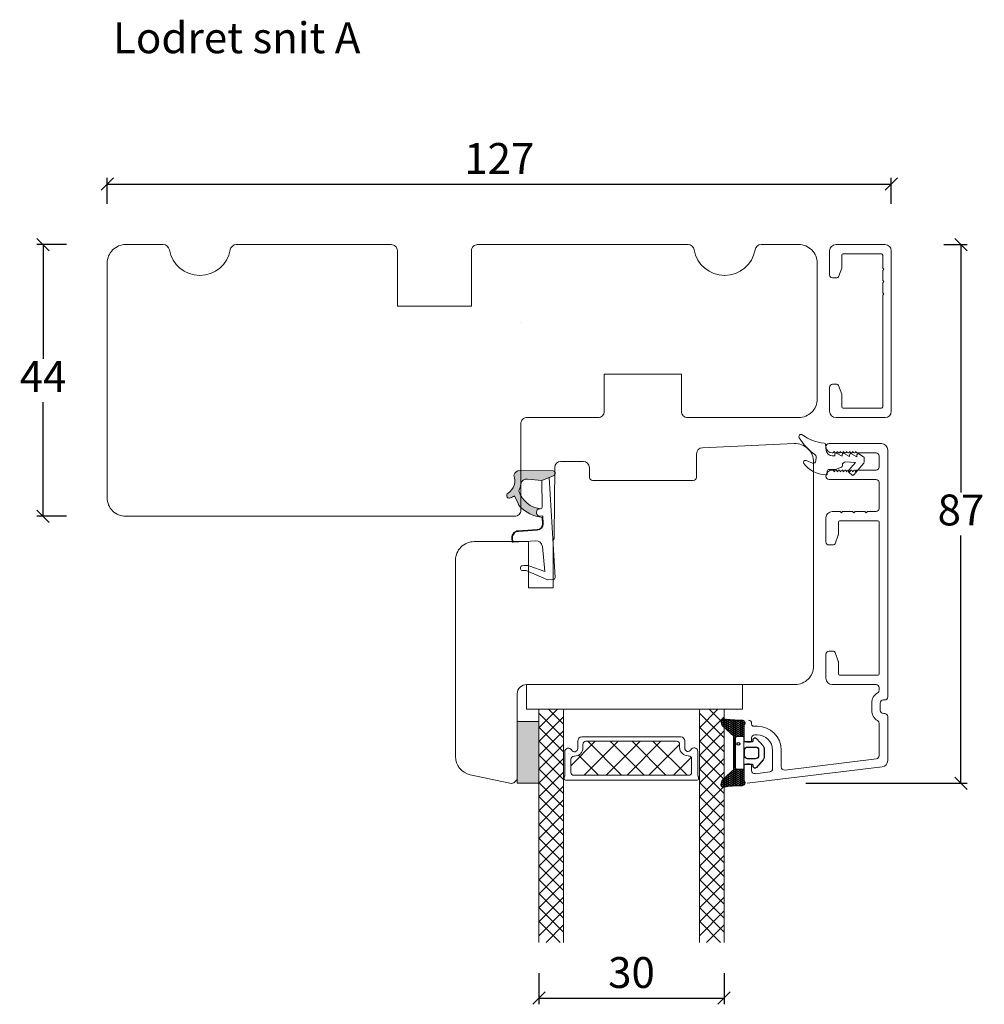
# Model space of a CAD drawing. Units: millimetres. Extents: x -4065 to 4269, y 967 to 2187.
# Drawn here: x -3462 to -3306, y 2014 to 2173 of the extents above; entities that cross this region are included whole.
import ezdxf

# ---------------------------------------------------------------- set-up
doc = ezdxf.new("R2010")
doc.units = ezdxf.units.MM
for name, color, linetype in [('1', 7, 'Continuous'), ('GLAS', 3, 'Continuous'), ('KON', 7, 'Continuous')]:
    doc.layers.add(name, color=color, linetype=linetype)
doc.styles.get("Standard").update_dxf_attribs({"font": 'txt.shx', "height": 5})
doc.dimstyles.new('ISO-25', dxfattribs={"dimtxt": 2, "dimasz": 2, "dimexe": 1, "dimexo": 5, "dimgap": 1, "dimtad": 1, "dimtih": 1, "dimtoh": 1, "dimdec": 1, "dimtxsty": 'Standard', "dimblk": 'OBLIQUE', "dimcen": 5, "dimclrd": 1, "dimclre": 1, "dimadec": 0, "dimazin": 0, "dimtfac": 1, "dimtdec": 1, "dimtmove": 1, "dimatfit": 3, "dimldrblk": 'OBLIQUE', "dimfxl": 1.25, "dimarcsym": 0})

# ---------------------------------------------------------------- blocks, each defined once
blk = doc.blocks.new('_Oblique')
at = {"color": 0, "lineweight": -2}
blk.add_line((-0.5, -0.5), (0.5, 0.5), dxfattribs=at)
blk = doc.blocks.new('*D1155')
at = {"color": 1, "lineweight": -2, "transparency": 16777216}
for p, q in [((-3454.25, 2136.77), (-3459.03, 2136.77)), ((-3458.03, 2136.77), (-3458.03, 2118.27)), ((-3458.03, 2092.77), (-3458.03, 2111.27)), ((-3454.25, 2092.77), (-3459.03, 2092.77))]:
    blk.add_line(p, q, dxfattribs=at)
at = {"layer": 'Defpoints', "color": 0, "lineweight": 9, "transparency": 16777216}
for p in [(-3458.03, 2136.77), (-3449.25, 2136.77), (-3449.25, 2092.77)]:
    blk.add_point(p, dxfattribs=at)
at = {"color": 1, "lineweight": -2, "transparency": 16777216, "xscale": 2, "yscale": 2, "zscale": 2}
for p, rotation in [((-3458.03, 2136.77), 90), ((-3458.03, 2092.77), 270)]:
    blk.add_blockref('_Oblique', p, dxfattribs=dict(at, rotation=rotation))
at = {"color": 0, "lineweight": 9, "transparency": 16777216, "insert": (-3458.03, 2114.77), "char_height": 5, "attachment_point": 5}
blk.add_mtext('44', dxfattribs=at)
blk = doc.blocks.new('*D1156')
at = {"color": 1, "lineweight": -2, "transparency": 16777216}
for p, q in [((-3447.64, 2143.37), (-3447.64, 2147.56)), ((-3320.64, 2143.37), (-3320.64, 2147.56)), ((-3447.64, 2146.56), (-3320.64, 2146.56))]:
    blk.add_line(p, q, dxfattribs=at)
at = {"layer": 'Defpoints', "color": 0, "lineweight": 9, "transparency": 16777216}
for p in [(-3320.64, 2146.56), (-3447.64, 2138.37), (-3320.64, 2138.37)]:
    blk.add_point(p, dxfattribs=at)
at = {"color": 1, "lineweight": -2, "transparency": 16777216, "xscale": 2, "yscale": 2, "zscale": 2, "rotation": 180}
blk.add_blockref('_Oblique', (-3447.64, 2146.56), dxfattribs=at)
at = {"color": 1, "lineweight": -2, "transparency": 16777216, "xscale": 2, "yscale": 2, "zscale": 2}
blk.add_blockref('_Oblique', (-3320.64, 2146.56), dxfattribs=at)
at = {"color": 0, "lineweight": 9, "transparency": 16777216, "insert": (-3384.14, 2150.06), "char_height": 5, "attachment_point": 5}
blk.add_mtext('127', dxfattribs=at)
blk = doc.blocks.new('A$C0AF047EA')
at = {"lineweight": 9}
h = blk.add_hatch(color=256, dxfattribs=at)
h.set_gradient(color1=(122, 175, 223), color2=(122, 175, 223), name='INVHEMISPHERICAL')
h.paths.add_polyline_path([(11.33, 17.25, 0.393768), (11.05, 17.55), (5.67, 17.93, 0.354544), (4.63, 17.21, -0.35961), (3.54, 14.38, 0.406017), (3.34, 13.71, 0.298193), (3.87, 13.58, 0.06793), (4.53, 13.9), (5.04, 12.6, 0.127438), (5.26, 12.15, 0.175347), (8.82, 10.14), (8.8, 9.08, -0.406725), (7.9, 8.2), (4.83, 8.2, 0.414214), (3.73, 7.1), (3.73, 6.4), (3.83, 6.4), (3.83, 7.1, -0.414214), (4.83, 8.1), (7.9, 8.1, 0.406725), (8.9, 9.07), (8.93, 10.36), (8.44, 10.36, -0.421742), (7.94, 10.88), (7.95, 11.05, -0.406725), (8.45, 11.54), (8.63, 11.54, 0.087093), (8.74, 11.55, -0.317438), (5.28, 14.67, 0.103771), (5.67, 15.71, -0.399002), (6.82, 16.47), (9.08, 16.09), (11.13, 16.81, 0.317854), (11.33, 17.09)])
for p, q in [((8.93, 11.83), (9.08, 16.09)), ((10.33, 16.53), (10.33, 0.3)), ((7.57, 6.4), (3.83, 6.4)), ((8.76, 1.37), (8.57, 5.45)), ((4.83, 2.22), (4.83, 2.02)), ((5.73, 1.72), (5.13, 1.72)), ((5.73, 1.72), (9, 0.03)), ((8.76, 1.37), (6.37, 2.38)), ((10.03, 0), (9.14, 0))]:
    blk.add_line(p, q, dxfattribs=at)
blk.add_lwpolyline([(8.63, 11.54), (8.45, 11.54, 0.406725), (7.95, 11.05), (7.94, 10.88, 0.421742), (8.44, 10.36), (8.93, 10.36), (8.9, 9.07, -0.406725), (7.9, 8.1), (4.83, 8.1, 0.414214), (3.83, 7.1), (3.83, 6.4), (3.73, 6.4), (3.73, 7.1, -0.414214), (4.83, 8.2), (7.9, 8.2, 0.406725), (8.8, 9.08), (8.82, 10.14, -0.175347), (5.26, 12.15, -0.127438), (5.04, 12.6), (4.53, 13.9, -0.06793), (3.87, 13.58, -0.298193), (3.34, 13.71, -0.406017), (3.54, 14.38, 0.35961), (4.63, 17.21, -0.354544), (5.67, 17.93), (11.05, 17.55, -0.393768), (11.33, 17.25), (11.33, 17.09, -0.317854), (11.13, 16.81), (9.08, 16.09), (6.82, 16.47, 0.399002), (5.67, 15.71, -0.103771), (5.28, 14.67, 0.317438), (8.74, 11.55)], format="xyb", dxfattribs=at)
for centre, radius, start, end in [((6.02, 12.8), 1, 191.7051, 220.7552), ((8.63, 11.84), 0.3, 270, 358.0771), ((7.57, 5.4), 1, 2.6838, 90), ((5.13, 2.22), 0.3, 98.8743, 180), ((5.13, 2.02), 0.3, 180, 270), ((5.48, -0.01), 2.55, 69.5267, 98.8743), ((9.14, 0.3), 0.3, 242.6771, 270), ((10.03, 0.3), 0.3, 270, 0)]:
    blk.add_arc(centre, radius, start, end, dxfattribs=at)
blk = doc.blocks.new('A$C0481216A')
at = {"layer": 'KON'}
h = blk.add_hatch(dxfattribs=at)
h.set_pattern_fill('HONEY', color=256, scale=1.5)
h.set_pattern_definition([(0, (19.05154, 35.52623), (0.28125, 0.1623798), [0.1875, -0.375]), (120, (19.05154, 35.52623), (-0.28125, 0.1623798), [0.1875, -0.375]), (60, (19.05154, 35.52623), (6e-17, 0.3247595), [-0.375, 0.1875])])
edge = h.paths.add_edge_path()
edge.add_arc((26.93, 23.72), 23.72, 90.3487, 97.7282)
edge.add_arc((23.74, 47.53), 0.3, 160.0511, 270, ccw=False)
edge.add_line((23.46, 47.63), (23.61, 48.23))
edge.add_arc((24.09, 48.1), 0.5, 131.9078, 165.6948, ccw=False)
edge.add_line((23.76, 48.48), (25.52, 50.06))
edge.add_line((25.52, 50.06), (25.52, 55.43))
edge.add_line((25.52, 55.43), (23.76, 57.01))
edge.add_arc((24.09, 57.38), 0.5, 194.3052, 228.0922, ccw=False)
edge.add_line((23.61, 57.26), (23.46, 57.86))
edge.add_arc((23.74, 57.96), 0.3, 90, 199.9489, ccw=False)
edge.add_arc((27.17, 85.21), 27.17, 262.7408, 269.1824)
edge.add_arc((26.78, 57.54), 0.5, -36.8186, 90, ccw=False)
edge.add_arc((27.42, 57.07), 0.3, 143.1814, 180)
edge.add_line((27.12, 57.07), (27.12, 55.42))
edge.add_line((27.12, 55.42), (26.03, 55.43))
edge.add_arc((26.02, 55.13), 0.3, 89.7784, 180)
edge.add_line((25.72, 55.13), (25.72, 50.36))
edge.add_arc((26.02, 50.36), 0.3, 180, 270.2216)
edge.add_line((26.03, 50.06), (27.12, 50.07))
edge.add_line((27.12, 50.07), (27.12, 48.42))
edge.add_arc((27.42, 48.42), 0.3, 180, 216.8186)
edge.add_arc((26.78, 47.94), 0.5, -90, 36.8186, ccw=False)
at = {"lineweight": 9}
for p, q in [((27.12, 57.3), (27.12, 52.8)), ((27.12, 54.79), (27.12, 50.69))]:
    blk.add_line(p, q, dxfattribs=at)
at = {"layer": 'KON'}
for points in [[(26.78, 47.44, 0.03221), (23.74, 47.23, -0.520284), (23.46, 47.63), (23.61, 48.23, -0.148501), (23.76, 48.48), (25.52, 50.06), (25.52, 55.43), (23.76, 57.01, -0.148501), (23.61, 57.26), (23.46, 57.86, -0.520284), (23.74, 58.26, 0.028114), (26.78, 58.04, -0.617725), (27.18, 57.25, 0.162048), (27.12, 57.07), (27.12, 55.42), (26.03, 55.43, 0.415347), (25.72, 55.13), (25.72, 50.36, 0.415347), (26.03, 50.06), (27.12, 50.07), (27.12, 48.42, 0.162048), (27.18, 48.24, -0.617725)], [(28.64, 54.92, -0.716836), (29.18, 55.1), (30.24, 53.88, -0.164934), (30.41, 53.39), (30.41, 52.74), (30.41, 52.1, -0.164934), (30.24, 51.61), (29.18, 50.39, -0.716836), (28.64, 50.57), (28.64, 50.69, 0.414214), (28.44, 50.89), (27.32, 50.89, 0.414214), (27.12, 50.69), (27.12, 50.07), (26.03, 50.06, -0.415347), (25.72, 50.36), (25.72, 55.13, -0.415347), (26.03, 55.43), (27.12, 55.42), (27.12, 54.79, 0.414214), (27.32, 54.59), (28.44, 54.59, 0.414214), (28.64, 54.79)], [(29.01, 51.79), (27.73, 51.79, -0.414214), (27.23, 52.29), (27.23, 52.74), (27.23, 53.19, -0.414214), (27.73, 53.69), (29.01, 53.69, -0.414214), (29.51, 53.19), (29.51, 52.74), (29.51, 52.29, -0.414214)]]:
    blk.add_lwpolyline(points, format="xyb", close=True, dxfattribs=at)
blk.add_circle((26.23, 54.22), 0.23, dxfattribs=at)
blk = doc.blocks.new('*D1157')
at = {"color": 1, "lineweight": -2, "transparency": 16777216}
for p, q in [((-3312.13, 2136.77), (-3308.36, 2136.77)), ((-3309.36, 2136.77), (-3309.36, 2096.65)), ((-3309.36, 2049.54), (-3309.36, 2089.65)), ((-3334.51, 2049.54), (-3308.36, 2049.54))]:
    blk.add_line(p, q, dxfattribs=at)
at = {"layer": 'Defpoints', "color": 0, "lineweight": 9, "transparency": 16777216}
for p in [(-3317.13, 2136.77), (-3309.36, 2136.77), (-3339.51, 2049.54)]:
    blk.add_point(p, dxfattribs=at)
at = {"color": 1, "lineweight": -2, "transparency": 16777216, "xscale": 2, "yscale": 2, "zscale": 2}
for p, rotation in [((-3309.36, 2136.77), 90), ((-3309.36, 2049.54), 270)]:
    blk.add_blockref('_Oblique', p, dxfattribs=dict(at, rotation=rotation))
at = {"color": 0, "lineweight": 13, "transparency": 16777216, "insert": (-3309.36, 2093.15), "char_height": 5, "attachment_point": 5}
blk.add_mtext('87', dxfattribs=at)
blk = doc.blocks.new('A$C4c0f1224')
at = {"lineweight": 13}
for p, q in [((0, 34.33), (3.42, 37.75)), ((4, 34.91), (1.16, 37.75)), ((4, 32.67), (0, 36.67)), ((0, 32.09), (4, 36.09)), ((4, 30.42), (0, 34.42)), ((0, 29.84), (4, 33.84)), ((4, 28.18), (0, 32.18)), ((0, 27.59), (4, 31.59)), ((4, 30.42), (3.97, 30.45)), ((4, 25.93), (0, 29.93)), ((0.05, 29.88), (0, 29.93)), ((0, 25.35), (4, 29.35)), ((4, 23.68), (0, 27.68)), ((0, 23.1), (4, 27.1)), ((4, 21.44), (0, 25.44)), ((0, 20.86), (4, 24.86)), ((4, 19.19), (0, 23.19)), ((0, 18.61), (4, 22.61)), ((4, 16.95), (0, 20.95)), ((0.05, 20.9), (0, 20.95)), ((4, 21.44), (3.97, 21.47)), ((0, 16.37), (4, 20.37)), ((4, 14.7), (0, 18.7)), ((0, 14.12), (4, 18.12)), ((4, 12.46), (0, 16.46)), ((0, 11.88), (4, 15.88)), ((4, 10.21), (0, 14.21)), ((0, 9.63), (4, 13.63)), ((4, 7.97), (0, 11.97)), ((0, 7.39), (4, 11.39)), ((4, 12.46), (3.97, 12.49)), ((4, 5.72), (0, 9.72)), ((0, 5.14), (4, 9.14)), ((4, 3.48), (0, 7.48)), ((0, 2.9), (4, 6.9)), ((4, 1.23), (0, 5.23)), ((0, 0.65), (4, 4.65)), ((2.95, 0.04), (0, 2.99)), ((1.63, 0.04), (4, 2.41))]:
    blk.add_line(p, q, dxfattribs=at)
at = {"layer": 'GLAS', "color": 0, "lineweight": 5}
for p, q in [((0, 0), (0, 37.75)), ((4, 37.75), (4, 0))]:
    blk.add_line(p, q, dxfattribs=at)
blk = doc.blocks.new('A$C4db3ec8b')
at = {"lineweight": 13}
h = blk.add_hatch(color=256, dxfattribs=at)
h.set_gradient(color1=(132, 132, 132), color2=(130, 130, 130), one_color=1, tint=0.51)
h.paths.add_polyline_path([(16, 33), (16, 36.5), (6, 36.5), (6, 33)])
at = {"lineweight": 9}
for p, q in [((4, 35), (0, 35)), ((0, 35), (0, 0)), ((4, 35), (4, 0)), ((15.5, 28.71), (15.5, 7.36)), ((14.7, 27.31), (14.7, 8.76)), ((8.5, 26.06), (8.5, 10.02)), ((9.2, 25.38), (9.2, 10.7)), ((0, 0), (4, 0))]:
    blk.add_line(p, q, dxfattribs=at)
at = {"color": 251, "linetype": 'Continuous', "lineweight": 0}
for p, q in [((3.95, 30.1), (3.94, 30.11)), ((3.95, 30.1), (3.94, 30.11)), ((3.95, 30.1), (3.94, 30.11)), ((5.78, 29.8), (5.76, 29.82)), ((5.72, 6.03), (5.71, 6.04)), ((3.89, 2.73), (3.88, 2.74)), ((3.89, 2.73), (3.88, 2.74)), ((3.89, 2.73), (3.88, 2.74))]:
    blk.add_line(p, q, dxfattribs=at)
at = {"lineweight": 5}
for p, q in [((9.2, 23.86), (13.15, 27.81)), ((9.15, 26.71), (10.38, 26.71)), ((9.2, 20.15), (14.7, 25.65)), ((11.45, 26.61), (14.7, 23.37)), ((9.25, 25.03), (14.62, 19.66)), ((9.17, 21.47), (14.7, 15.94)), ((9.2, 16.61), (14.7, 22.11)), ((9.2, 13.23), (14.7, 18.73)), ((9.2, 17.92), (14.7, 12.42)), ((9.17, 14.52), (14.7, 8.99)), ((9.72, 10.2), (14.7, 15.17)), ((11.81, 8.32), (14.7, 11.21)), ((9.09, 9.37), (10.32, 9.37))]:
    blk.add_line(p, q, dxfattribs=at)
at = {"lineweight": 13}
for p, q in [((8.27, 6.95), (8.32, 7)), ((15.42, 6.95), (15.47, 7))]:
    blk.add_line(p, q, dxfattribs=at)
blk.add_lwpolyline([(16, 33), (16, 36.5), (6, 36.5), (6, 33)], close=True, dxfattribs=at)
at = {"layer": '1', "color": 0, "lineweight": 5}
for centre, start, end in [((11.17, 28.35), 270, 270.3539), ((11.17, 28.35), 270, 270.3539), ((11.17, 28.35), 270, 270.3539), ((11.17, 28.35), 270, 270.3539), ((11.11, 7.72), 89.6461, 90), ((11.11, 7.72), 89.6461, 90), ((11.11, 7.72), 89.6461, 90), ((11.11, 7.72), 89.6461, 90), ((9.58, 2.8), 89.6461, 90), ((9.58, 2.8), 89.6461, 90), ((9.58, 2.8), 89.6461, 90), ((9.58, 2.8), 89.6461, 90)]:
    blk.add_arc(centre, 0.2, start, end, dxfattribs=at)
at = {"layer": 'GLAS', "color": 0, "lineweight": 5}
for p, q in [((4, 5.5), (4, 31.5)), ((14.8, 28.81), (10.9, 28.81)), ((15.3, 28.91), (14.97, 28.91)), ((11.6, 27.31), (11.6, 27.23)), ((14.2, 27.81), (12.1, 27.81)), ((10.25, 25.88), (9.7, 25.88)), ((10.19, 10.2), (9.64, 10.2)), ((11.54, 8.76), (11.54, 8.85)), ((14.2, 8.26), (12.04, 8.26)), ((14.8, 7.26), (10.84, 7.26)), ((15.3, 7.16), (14.97, 7.16)), ((4, 1.5), (4, 5.5))]:
    blk.add_line(p, q, dxfattribs=at)
for centre, radius, start, end in [((10.9, 28.21), 0.596, 90, 242.4707), ((14.97, 28.71), 0.2, 90, 150), ((15.3, 28.71), 0.2, 0, 90), ((10.25, 27.23), 1.35, 270, 360), ((10.38, 27.23), 0.52, 270, 62.4707), ((12.1, 27.31), 0.5, 90, 180), ((14.2, 27.31), 0.5, 0, 90), ((9.15, 26.06), 0.65, 90, 180), ((9.7, 25.38), 0.5, 90, 180), ((9.15, 10.02), 0.65, 180, 270), ((9.7, 10.7), 0.5, 180, 270), ((10.19, 8.85), 1.35, 0, 90), ((10.84, 7.86), 0.596, 117.5293, 270), ((10.32, 8.85), 0.52, 297.5293, 90), ((12.04, 8.76), 0.5, 180, 270), ((14.2, 8.76), 0.5, 270, 0), ((14.97, 7.36), 0.2, 210, 270), ((15.3, 7.36), 0.2, 270, 360)]:
    blk.add_arc(centre, radius, start, end, dxfattribs=at)
at = {"lineweight": 9, "rotation": 270}
for p in [(4, 33), (4, 7)]:
    blk.add_blockref('A$C4c0f1224', p, dxfattribs=at)
blk = doc.blocks.new('*D1175')
at = {"color": 1, "lineweight": -2, "transparency": 16777216}
for p, q in [((-3377.72, 2018.79), (-3377.72, 2013.76)), ((-3347.72, 2018.79), (-3347.72, 2013.76)), ((-3377.72, 2014.76), (-3347.72, 2014.76))]:
    blk.add_line(p, q, dxfattribs=at)
at = {"layer": 'Defpoints', "color": 0, "lineweight": 9, "transparency": 16777216}
for p in [(-3377.72, 2023.79), (-3347.72, 2023.79), (-3347.72, 2014.76)]:
    blk.add_point(p, dxfattribs=at)
at = {"color": 1, "lineweight": -2, "transparency": 16777216, "xscale": 2, "yscale": 2, "zscale": 2, "rotation": 180}
blk.add_blockref('_Oblique', (-3377.72, 2014.76), dxfattribs=at)
at = {"color": 1, "lineweight": -2, "transparency": 16777216, "xscale": 2, "yscale": 2, "zscale": 2}
blk.add_blockref('_Oblique', (-3347.72, 2014.76), dxfattribs=at)
at = {"color": 0, "lineweight": 9, "transparency": 16777216, "insert": (-3362.72, 2018.26), "char_height": 5, "attachment_point": 5}
blk.add_mtext('30', dxfattribs=at)

msp = doc.modelspace()

# ---------------------------------------------------------------- linework, layer by layer
at = {"lineweight": 9}
msp.add_line((-3380.64, 2124.18), (-3380.64, 2124.18), dxfattribs=at)
for points in [[(-3335.64, 2136.77), (-3341.73, 2136.77, 0.365977), (-3342.71, 2135.93, -0.845154), (-3352.57, 2135.93, 0.365977), (-3353.56, 2136.77), (-3387.64, 2136.77, 0.414214), (-3388.64, 2135.77), (-3388.64, 2126.77), (-3400.64, 2126.77), (-3400.64, 2135.77, 0.414214), (-3401.64, 2136.77), (-3426.73, 2136.77, 0.365977), (-3427.71, 2135.93, -0.845154), (-3437.57, 2135.93, 0.365977), (-3438.56, 2136.77), (-3444.64, 2136.77, 0.414214), (-3447.64, 2133.77), (-3447.64, 2095.77, 0.414214), (-3444.64, 2092.77), (-3381.64, 2092.77, 0.414214), (-3380.64, 2093.77), (-3380.64, 2107.77, -0.414214), (-3379.64, 2108.77), (-3368.14, 2108.77, 0.414214), (-3367.14, 2109.77), (-3367.14, 2115.77), (-3354.64, 2115.77), (-3354.64, 2109.77, 0.414214), (-3353.64, 2108.77), (-3335.64, 2108.77, 0.414214), (-3332.64, 2111.77), (-3332.64, 2133.77, 0.414214)], [(-3336.22, 2065.54), (-3379.72, 2065.54, 0.414214), (-3381.22, 2064.04), (-3381.22, 2050.54, -0.477529), (-3382.43, 2049.56), (-3388.85, 2050.94, -0.353611), (-3391.22, 2053.87), (-3391.22, 2085.67, -0.414214), (-3388.22, 2088.67), (-3379.42, 2088.67), (-3379.42, 2081.17), (-3375.42, 2081.17), (-3375.42, 2088.83, 0.129995), (-3375.22, 2089.57), (-3375.16, 2100.68, -0.412681), (-3374.16, 2101.67), (-3370.54, 2101.67, -0.41166), (-3369.54, 2100.68), (-3369.52, 2099.07, 0.41166), (-3369.02, 2098.57), (-3352.71, 2098.57, 0.41166), (-3352.21, 2099.07), (-3352.18, 2102.89, -0.398909), (-3351.22, 2103.88), (-3336.35, 2104.54, -0.427103), (-3333.22, 2101.54), (-3333.22, 2068.54, -0.414214)]]:
    msp.add_lwpolyline(points, format="xyb", close=True, dxfattribs=at)
at = {"layer": '1', "color": 3, "linetype": 'Continuous', "lineweight": 13, "ltscale": 0.75}
for p, q in [((-3321.64, 2136.77), (-3329.64, 2136.77)), ((-3330.64, 2135.77), (-3330.64, 2131.87)), ((-3328.64, 2135.07), (-3328.64, 2133.07)), ((-3328.44, 2135.27), (-3322.24, 2135.27)), ((-3322.04, 2135.07), (-3322.04, 2132.97)), ((-3320.64, 2109.77), (-3320.64, 2135.77)), ((-3328.66, 2132.96), (-3329.17, 2131.56)), ((-3321.84, 2132.77), (-3322.04, 2132.97)), ((-3322.04, 2132.57), (-3321.84, 2132.77)), ((-3322.04, 2132.57), (-3322.04, 2130.97)), ((-3330.14, 2131.37), (-3329.45, 2131.37)), ((-3321.84, 2130.77), (-3322.04, 2130.97)), ((-3322.04, 2130.57), (-3321.84, 2130.77)), ((-3322.04, 2130.57), (-3322.04, 2128.97)), ((-3321.84, 2128.77), (-3322.04, 2128.97)), ((-3322.04, 2128.57), (-3321.84, 2128.77)), ((-3322.04, 2128.57), (-3322.04, 2110.47)), ((-3330.14, 2114.17), (-3329.45, 2114.17)), ((-3329.17, 2113.97), (-3328.66, 2112.57)), ((-3330.64, 2113.67), (-3330.64, 2109.77)), ((-3328.64, 2112.46), (-3328.64, 2110.47)), ((-3328.44, 2110.27), (-3322.24, 2110.27)), ((-3321.64, 2108.77), (-3329.64, 2108.77))]:
    msp.add_line(p, q, dxfattribs=at)
at = {"layer": '1', "color": 3, "linetype": 'Continuous', "lineweight": 13, "ltscale": 1.2}
for p, q in [((-3322.22, 2104.54), (-3330.72, 2104.54)), ((-3330.12, 2103.04), (-3330.22, 2103.04)), ((-3329.92, 2103.24), (-3329.92, 2103.29)), ((-3329.77, 2103.11), (-3329.92, 2103.29)), ((-3329.42, 2103.24), (-3329.42, 2103.29)), ((-3329.27, 2103.11), (-3329.42, 2103.29)), ((-3328.92, 2103.24), (-3328.92, 2103.29)), ((-3328.77, 2103.11), (-3328.92, 2103.29)), ((-3328.42, 2103.24), (-3328.42, 2103.29)), ((-3328.27, 2103.11), (-3328.42, 2103.29)), ((-3327.92, 2103.24), (-3327.92, 2103.29)), ((-3327.77, 2103.11), (-3327.92, 2103.29)), ((-3327.42, 2103.24), (-3327.42, 2103.29)), ((-3327.27, 2103.11), (-3327.42, 2103.29)), ((-3326.92, 2103.24), (-3326.92, 2103.29)), ((-3326.77, 2103.11), (-3326.92, 2103.29)), ((-3326.42, 2103.24), (-3326.42, 2103.29)), ((-3326.27, 2103.11), (-3326.42, 2103.29)), ((-3323.12, 2103.04), (-3326.12, 2103.04)), ((-3321.22, 2063.54), (-3321.22, 2103.54)), ((-3322.62, 2102.54), (-3322.62, 2100.74)), ((-3330.12, 2100.24), (-3330.22, 2100.24)), ((-3329.77, 2100.16), (-3329.92, 2099.99)), ((-3329.92, 2100.04), (-3329.92, 2099.99)), ((-3329.27, 2100.16), (-3329.42, 2099.99)), ((-3329.42, 2100.04), (-3329.42, 2099.99)), ((-3328.77, 2100.16), (-3328.92, 2099.99)), ((-3328.92, 2100.04), (-3328.92, 2099.99)), ((-3328.27, 2100.16), (-3328.42, 2099.99)), ((-3328.42, 2100.04), (-3328.42, 2099.99)), ((-3327.77, 2100.16), (-3327.92, 2099.99)), ((-3327.92, 2100.04), (-3327.92, 2099.99)), ((-3327.27, 2100.16), (-3327.42, 2099.99)), ((-3327.42, 2100.04), (-3327.42, 2099.99)), ((-3326.77, 2100.16), (-3326.92, 2099.99)), ((-3326.92, 2100.04), (-3326.92, 2099.99)), ((-3326.27, 2100.16), (-3326.42, 2099.99)), ((-3326.42, 2100.04), (-3326.42, 2099.99)), ((-3323.12, 2100.24), (-3326.12, 2100.24)), ((-3323.12, 2098.74), (-3330.72, 2098.74)), ((-3322.62, 2094.04), (-3322.62, 2098.24)), ((-3328.92, 2093.54), (-3330.22, 2093.54)), ((-3328.72, 2093.34), (-3328.92, 2093.54)), ((-3328.52, 2093.54), (-3328.72, 2093.34)), ((-3326.92, 2093.54), (-3328.52, 2093.54)), ((-3326.72, 2093.34), (-3326.92, 2093.54)), ((-3326.52, 2093.54), (-3326.72, 2093.34)), ((-3324.92, 2093.54), (-3326.52, 2093.54)), ((-3324.72, 2093.34), (-3324.92, 2093.54)), ((-3324.52, 2093.54), (-3324.72, 2093.34)), ((-3323.12, 2093.54), (-3324.52, 2093.54)), ((-3331.22, 2088.64), (-3331.22, 2092.54)), ((-3329.22, 2089.84), (-3329.22, 2091.84)), ((-3329.02, 2092.04), (-3322.82, 2092.04)), ((-3322.62, 2067.24), (-3322.62, 2091.84)), ((-3329.75, 2088.33), (-3329.24, 2089.74)), ((-3330.72, 2088.14), (-3330.03, 2088.14)), ((-3330.72, 2070.94), (-3330.03, 2070.94)), ((-3331.22, 2066.54), (-3331.22, 2070.44)), ((-3329.24, 2069.34), (-3329.75, 2070.74)), ((-3329.22, 2067.24), (-3329.22, 2069.24)), ((-3329.02, 2067.04), (-3322.82, 2067.04)), ((-3323.12, 2065.54), (-3330.22, 2065.54)), ((-3322.62, 2064.62), (-3322.62, 2065.04)), ((-3321.72, 2063.04), (-3321.92, 2063.04)), ((-3323.82, 2061.34), (-3323.82, 2062.54)), ((-3322.42, 2061.34), (-3322.42, 2062.54)), ((-3321.72, 2060.84), (-3321.92, 2060.84)), ((-3321.22, 2053.22), (-3321.22, 2060.34)), ((-3343.27, 2059.09), (-3343.27, 2059.24)), ((-3342.37, 2058.79), (-3342.97, 2058.79)), ((-3322.62, 2054.01), (-3322.62, 2059.26)), ((-3343.27, 2056.49), (-3343.27, 2056.89)), ((-3342.37, 2057.39), (-3342.77, 2057.39)), ((-3343.57, 2056.19), (-3344.02, 2056.19)), ((-3339.87, 2051.9), (-3339.87, 2054.89)), ((-3338.47, 2052.19), (-3338.47, 2054.89)), ((-3337.91, 2051.69), (-3323.06, 2053.52)), ((-3343.57, 2052.69), (-3344.02, 2052.69)), ((-3343.96, 2049.54), (-3322.1, 2052.22)), ((-3343.27, 2051.6), (-3343.27, 2052.39)), ((-3342.71, 2051.1), (-3340.31, 2051.4))]:
    msp.add_line(p, q, dxfattribs=at)
at = {"layer": '1', "color": 3, "linetype": 'Continuous', "lineweight": 13, "ltscale": 0.75}
for centre, radius, start, end in [((-3329.64, 2135.77), 1, 90, 180), ((-3321.64, 2135.77), 1, 0, 90), ((-3328.44, 2135.07), 0.2, 90, 180), ((-3322.24, 2135.07), 0.2, 0, 90), ((-3328.94, 2133.07), 0.3, 340, 0), ((-3330.14, 2131.87), 0.5, 180, 270), ((-3330.14, 2131.87), 0.5, 180, 270), ((-3329.45, 2131.67), 0.3, 270, 340), ((-3330.14, 2113.67), 0.5, 90, 180), ((-3329.45, 2113.87), 0.3, 20, 90), ((-3328.94, 2112.46), 0.3, 0, 20), ((-3329.64, 2109.77), 1, 180, 270), ((-3328.44, 2110.47), 0.2, 180, 270), ((-3322.24, 2110.47), 0.2, 270, 0), ((-3321.64, 2109.77), 1, 270, 0)]:
    msp.add_arc(centre, radius, start, end, dxfattribs=at)
at = {"layer": '1', "color": 3, "linetype": 'Continuous', "lineweight": 13, "ltscale": 1.2}
for centre, radius, start, end in [((-3330.72, 2104.04), 0.5, 90, 180), ((-3322.22, 2103.54), 1, 0, 90), ((-3330.22, 2104.04), 1, 180, 270), ((-3330.12, 2103.24), 0.2, 270, 0), ((-3329.62, 2103.24), 0.2, 219.4209, 0), ((-3329.12, 2103.24), 0.2, 219.4209, 0), ((-3328.62, 2103.24), 0.2, 219.4209, 0), ((-3328.12, 2103.24), 0.2, 219.4209, 0), ((-3327.62, 2103.24), 0.2, 219.4209, 0), ((-3327.12, 2103.24), 0.2, 219.4209, 0), ((-3326.62, 2103.24), 0.2, 219.4209, 0), ((-3326.12, 2103.24), 0.2, 219.4209, 270), ((-3323.12, 2102.54), 0.5, 0, 90), ((-3330.22, 2099.24), 1, 90, 180), ((-3330.12, 2100.04), 0.2, 0, 90), ((-3329.62, 2100.04), 0.2, 0, 140.5791), ((-3329.12, 2100.04), 0.2, 0, 140.5791), ((-3328.62, 2100.04), 0.2, 0, 140.5791), ((-3328.12, 2100.04), 0.2, 0, 140.5791), ((-3327.62, 2100.04), 0.2, 0, 140.5791), ((-3327.12, 2100.04), 0.2, 0, 140.5791), ((-3326.62, 2100.04), 0.2, 0, 140.5791), ((-3326.12, 2100.04), 0.2, 90, 140.5791), ((-3323.12, 2100.74), 0.5, 270, 0), ((-3330.72, 2099.24), 0.5, 180, 270), ((-3323.12, 2098.24), 0.5, 0, 90), ((-3330.22, 2092.54), 1, 90, 180), ((-3323.12, 2094.04), 0.5, 270, 0), ((-3329.02, 2091.84), 0.2, 90, 180), ((-3322.82, 2091.84), 0.2, 0, 90), ((-3330.72, 2088.64), 0.5, 180, 270), ((-3329.52, 2089.84), 0.3, 340, 0), ((-3330.03, 2088.44), 0.3, 270, 340), ((-3330.72, 2070.44), 0.5, 90, 180), ((-3330.03, 2070.64), 0.3, 20, 90), ((-3329.52, 2069.24), 0.3, 0, 20), ((-3330.22, 2066.54), 1, 180, 270), ((-3329.02, 2067.24), 0.2, 180, 270), ((-3322.82, 2067.24), 0.2, 270, 0), ((-3323.12, 2065.04), 0.5, 0, 90), ((-3323.12, 2064.62), 0.5, 300, 0), ((-3321.92, 2062.54), 1.9, 120, 180), ((-3321.92, 2062.54), 0.5, 90, 180), ((-3321.72, 2063.54), 0.5, 270, 0), ((-3321.92, 2061.34), 1.9, 180, 240), ((-3321.92, 2061.34), 0.5, 180, 270), ((-3343.77, 2059.24), 0.5, 0, 90), ((-3323.12, 2059.26), 0.5, 0, 60), ((-3321.72, 2060.34), 0.5, 0, 90), ((-3342.97, 2059.09), 0.3, 180, 270), ((-3342.37, 2054.89), 3.9, 0, 90), ((-3343.57, 2056.49), 0.3, 270, 0), ((-3342.77, 2056.89), 0.5, 90, 180), ((-3342.37, 2054.89), 2.5, 0, 90), ((-3323.12, 2054.01), 0.5, 277, 0), ((-3343.57, 2052.39), 0.3, 0, 90), ((-3340.37, 2051.9), 0.5, 277, 0), ((-3337.97, 2052.19), 0.5, 180, 277), ((-3322.22, 2053.22), 1, 277, 0), ((-3342.77, 2051.6), 0.5, 180, 277)]:
    msp.add_arc(centre, radius, start, end, dxfattribs=at)
at = {"layer": 'KON', "lineweight": 13}
msp.add_lwpolyline([(-3335.55, 2105.48, -0.819508), (-3335.04, 2105.95, 0.137806), (-3331.5, 2104.61, -0.35074), (-3331.31, 2104.44), (-3331.17, 2103.42, 0.36397), (-3330.22, 2102.55), (-3329.81, 2102.54), (-3329.8, 2102.84, -0.564296), (-3329.5, 2103), (-3328.61, 2102.49), (-3328.6, 2102.79, -0.564296), (-3328.3, 2102.96), (-3327.41, 2102.44), (-3327.4, 2102.74, -0.564296), (-3327.1, 2102.91), (-3326.22, 2102.4), (-3326.2, 2102.7, -0.564296), (-3325.9, 2102.86), (-3325.12, 2102.41, -0.278531), (-3325.02, 2102.23), (-3325.05, 2101.52, -0.165971), (-3325.1, 2101.4), (-3326.71, 2099.47, -0.414214), (-3326.99, 2099.45), (-3327.53, 2099.9, -0.414214), (-3327.55, 2100.18), (-3326.44, 2101.51), (-3328.05, 2101.57, 0.414214), (-3328.57, 2101.09), (-3328.57, 2100.92, -0.294108), (-3328.7, 2100.74), (-3329.66, 2100.35, -0.107063), (-3329.74, 2100.33), (-3330.7, 2100.37, 0.414214), (-3331.01, 2100.08), (-3331.02, 2099.68, -0.414214), (-3331.23, 2099.49), (-3331.33, 2099.49, -0.229735), (-3334.8, 2101.34, -0.746044), (-3334.45, 2101.8), (-3333.39, 2101.39, 0.513112), (-3332.85, 2101.75), (-3332.82, 2102.35, 0.263486), (-3333.05, 2102.79, -0.103361), (-3335.55, 2105.49)], format="xyb", dxfattribs=at)

# ---------------------------------------------------------------- block references
at = {"lineweight": 9, "rotation": 3.326285538234323}
msp.add_blockref('A$C0AF047EA', (-3385.4, 2081.97), dxfattribs=at)
at = {"lineweight": 9, "xscale": -1, "rotation": 90}
msp.add_blockref('A$C4db3ec8b', (-3344.72, 2065.54), dxfattribs=at)
at = {"lineweight": 9}
msp.add_blockref('A$C0481216A', (-3371.64, 2001.72), dxfattribs=at)

# ---------------------------------------------------------------- texts
at = {"lineweight": 9, "insert": (-3446.7, 2172.75), "char_height": 5, "attachment_point": 1}
msp.add_mtext_dynamic_manual_height_columns('Lodret snit A', width=170.4968, gutter_width=25, heights=[23.3], dxfattribs=at)

# ---------------------------------------------------------------- dimensions: what is measured, and where the dimension line sits
at = {"lineweight": 9}
for base, p1, p2, picture, middle in [((-3320.64, 2146.56), (-3447.64, 2138.37), (-3320.64, 2138.37), '*D1156', (-3384.14, 2150.06)), ((-3347.72, 2014.76), (-3377.72, 2023.79), (-3347.72, 2023.79), '*D1175', (-3362.72, 2018.26))]:
    dim = msp.add_linear_dim(base=base, p1=p1, p2=p2, dimstyle='ISO-25', dxfattribs=at)
    dim.commit()
    dim.dimension.update_dxf_attribs({"geometry": picture, "text_midpoint": middle})
dim = msp.add_linear_dim(base=(-3458.03, 2136.77), p1=(-3449.25, 2092.77), p2=(-3449.25, 2136.77), angle=270, dimstyle='ISO-25', dxfattribs=at)
dim.commit()
dim.dimension.update_dxf_attribs({"geometry": '*D1155', "text_midpoint": (-3458.03, 2114.77)})
at = {"lineweight": 13}
dim = msp.add_linear_dim(base=(-3309.36, 2136.77), p1=(-3339.51, 2049.54), p2=(-3317.13, 2136.77), angle=90, text='87', dimstyle='ISO-25', override={"dimfxl": 0.18, "dimarcsym": 2}, dxfattribs=at)
dim.commit()
dim.dimension.update_dxf_attribs({"geometry": '*D1157', "text_midpoint": (-3309.36, 2093.15)})

doc.saveas('drawing.dxf')
